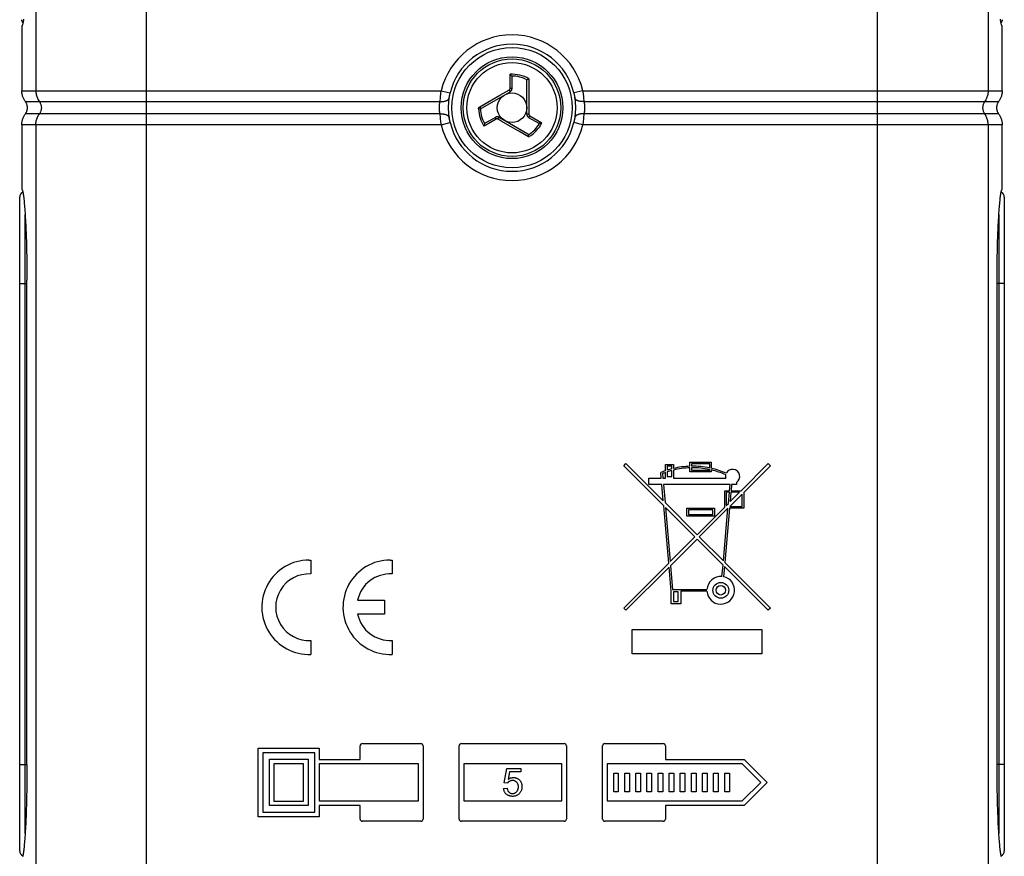
# Model space of a CAD drawing. Units: millimetres. Extents: x 127 to 180, y -19 to 239.
# Drawn here: x 127 to 180, y 11 to 56 of the extents above; entities that cross this region are included whole.
import ezdxf

# ---------------------------------------------------------------- set-up
doc = ezdxf.new("R2010")
doc.units = ezdxf.units.MM
doc.header["$LTSCALE"] = 16.335
doc.layers.get('0').update_dxf_attribs({"linetype": 'CONTINUOUS'})
for name, color, linetype in [('ASSI', 7, 'CONTINUOUS'), ('DRAFT', 7, 'CONTINUOUS'), ('RACCORDO', 7, 'CONTINUOUS')]:
    doc.layers.add(name, color=color, linetype=linetype)

msp = doc.modelspace()

# ---------------------------------------------------------------- linework, layer by layer
at = {"color": 253, "linetype": 'CONTINUOUS'}
for p, q in [((153.214, 52.069), (153.214, 52.822)), ((154.229, 52.419), (154.229, 52.379)), ((154.229, 52.379), (154.229, 52.143)), ((151.577, 51.065), (152.663, 51.692)), ((152.663, 51.692), (153.14, 51.968)), ((153.14, 51.968), (153.163, 51.981)), ((154.229, 51.779), (154.229, 51.605)), ((154.229, 51.197), (154.229, 51.138)), ((151.507, 50.948), (151.607, 50.952)), ((154.229, 51.015), (154.229, 50.818)), ((154.229, 50.818), (154.229, 50.702)), ((154.229, 50.702), (154.229, 50.663)), ((154.279, 50.576), (154.931, 50.199)), ((152.023, 50.152), (151.801, 50.023)), ((152.453, 50.4), (152.023, 50.152)), ((152.737, 50.295), (152.651, 50.344)), ((153.648, 49.768), (152.737, 50.295)), ((153.677, 49.752), (153.648, 49.768)), ((154.212, 49.443), (153.677, 49.752))]:
    msp.add_line(p, q, dxfattribs=at)
at = {"color": 7, "linetype": 'CONTINUOUS'}
for p, q in [((153.304, 52.725), (153.288, 52.745)), ((153.316, 52.054), (153.316, 52.688)), ((154.116, 50.668), (154.116, 52.474)), ((154.229, 52.577), (154.205, 52.564)), ((151.607, 50.952), (153.216, 51.881)), ((151.841, 50.15), (151.831, 50.126)), ((152.416, 50.495), (151.867, 50.178)), ((154.179, 49.592), (152.616, 50.495)), ((154.216, 50.495), (154.765, 50.178)), ((154.802, 50.17), (154.828, 50.174)), ((154.212, 49.443), (154.212, 49.47))]:
    msp.add_line(p, q, dxfattribs=at)
for points in [[(153.288, 52.745), (153.279, 52.756), (153.269, 52.767), (153.258, 52.778), (153.248, 52.79), (153.237, 52.801), (153.226, 52.811), (153.214, 52.822)], [(153.304, 52.725), (153.306, 52.721), (153.308, 52.717), (153.31, 52.714), (153.312, 52.71), (153.313, 52.705), (153.314, 52.701), (153.315, 52.697), (153.315, 52.692), (153.316, 52.688)], [(154.116, 52.474), (154.116, 52.48), (154.117, 52.486), (154.118, 52.492), (154.119, 52.497), (154.121, 52.501), (154.124, 52.506), (154.127, 52.51), (154.13, 52.513), (154.134, 52.517)], [(154.205, 52.564), (154.194, 52.557), (154.182, 52.55), (154.171, 52.543), (154.161, 52.536), (154.151, 52.53), (154.142, 52.523), (154.134, 52.517)], [(151.831, 50.126), (151.826, 50.112), (151.821, 50.098), (151.817, 50.084), (151.813, 50.069), (151.808, 50.054), (151.805, 50.039), (151.801, 50.023)], [(151.841, 50.15), (151.843, 50.153), (151.845, 50.157), (151.847, 50.161), (151.85, 50.164), (151.853, 50.167), (151.856, 50.17), (151.859, 50.173), (151.863, 50.176), (151.867, 50.178)], [(154.802, 50.17), (154.798, 50.17), (154.794, 50.17), (154.789, 50.17), (154.785, 50.171), (154.781, 50.172), (154.777, 50.173), (154.773, 50.174), (154.769, 50.176), (154.765, 50.178)], [(154.828, 50.174), (154.842, 50.176), (154.857, 50.179), (154.871, 50.183), (154.887, 50.186), (154.902, 50.19), (154.917, 50.194), (154.931, 50.199)], [(154.179, 49.592), (154.184, 49.589), (154.189, 49.586), (154.193, 49.582), (154.197, 49.578), (154.2, 49.574), (154.203, 49.569), (154.205, 49.565), (154.206, 49.56), (154.207, 49.556)], [(154.212, 49.47), (154.212, 49.483), (154.212, 49.497), (154.211, 49.51), (154.211, 49.522), (154.21, 49.534), (154.209, 49.545), (154.207, 49.556)]]:
    msp.add_lwpolyline(points, dxfattribs=at)
at = {"color": 253, "linetype": 'CONTINUOUS'}
for points in [[(154.229, 52.577), (154.229, 52.538), (154.229, 52.419)], [(154.229, 52.143), (154.229, 52.106), (154.229, 52.034)], [(153.163, 51.981), (153.171, 51.986), (153.178, 51.991), (153.184, 51.997), (153.19, 52.004), (153.196, 52.011), (153.2, 52.018), (153.205, 52.026), (153.208, 52.034), (153.211, 52.043), (153.213, 52.051), (153.214, 52.06), (153.214, 52.069)], [(153.163, 51.981), (153.169, 51.971), (153.175, 51.962), (153.18, 51.952), (153.186, 51.942), (153.191, 51.933), (153.195, 51.924), (153.2, 51.916), (153.204, 51.909), (153.207, 51.902), (153.21, 51.896), (153.212, 51.891), (153.214, 51.887), (153.215, 51.884), (153.216, 51.882), (153.216, 51.881)], [(153.214, 52.069), (153.227, 52.069), (153.24, 52.069), (153.253, 52.068), (153.265, 52.067), (153.276, 52.066), (153.286, 52.065), (153.295, 52.063), (153.302, 52.062), (153.308, 52.06), (153.312, 52.058), (153.315, 52.056), (153.316, 52.054)], [(154.229, 52.034), (154.229, 51.999), (154.229, 51.965)], [(154.229, 51.965), (154.229, 51.9), (154.229, 51.869)], [(154.229, 51.869), (154.229, 51.808), (154.229, 51.779)], [(154.229, 51.605), (154.229, 51.576), (154.229, 51.548), (154.229, 51.519), (154.229, 51.49)], [(154.229, 51.49), (154.229, 51.432), (154.229, 51.403), (154.229, 51.345)], [(154.229, 51.345), (154.229, 51.315), (154.229, 51.197)], [(154.229, 51.138), (154.229, 51.047), (154.229, 51.015)], [(151.507, 50.948), (151.507, 50.955), (151.507, 50.963), (151.508, 50.97), (151.51, 50.977), (151.512, 50.985), (151.514, 50.992), (151.517, 51), (151.521, 51.007), (151.525, 51.015)], [(151.525, 51.015), (151.53, 51.021), (151.534, 51.028), (151.539, 51.034), (151.545, 51.04), (151.551, 51.046), (151.557, 51.051), (151.563, 51.056), (151.57, 51.061), (151.577, 51.065)], [(151.577, 51.065), (151.583, 51.056), (151.588, 51.046), (151.594, 51.036), (151.6, 51.027), (151.606, 51.018), (151.612, 51.01), (151.618, 51.003), (151.624, 50.996), (151.629, 50.991), (151.634, 50.986), (151.639, 50.982), (151.643, 50.98), (151.647, 50.978), (151.65, 50.977), (151.652, 50.978)], [(154.229, 50.663), (154.217, 50.663), (154.206, 50.663), (154.195, 50.663), (154.184, 50.664), (154.173, 50.664), (154.163, 50.664), (154.154, 50.664), (154.145, 50.665), (154.138, 50.665), (154.131, 50.666), (154.126, 50.666), (154.121, 50.667), (154.118, 50.667), (154.116, 50.668), (154.116, 50.668)], [(154.279, 50.576), (154.273, 50.564), (154.266, 50.553), (154.259, 50.543), (154.252, 50.533), (154.246, 50.524), (154.24, 50.516), (154.234, 50.509), (154.229, 50.503), (154.224, 50.499), (154.221, 50.496), (154.218, 50.495), (154.216, 50.495)], [(154.229, 50.663), (154.229, 50.654), (154.23, 50.646), (154.232, 50.637), (154.235, 50.629), (154.238, 50.621), (154.242, 50.613), (154.247, 50.605), (154.252, 50.598), (154.258, 50.592), (154.265, 50.586), (154.272, 50.58), (154.279, 50.576)], [(152.453, 50.4), (152.447, 50.411), (152.441, 50.423), (152.435, 50.434), (152.43, 50.445), (152.425, 50.455), (152.421, 50.464), (152.418, 50.472), (152.416, 50.48), (152.414, 50.486), (152.414, 50.49), (152.414, 50.493), (152.416, 50.495)], [(152.555, 50.4), (152.547, 50.404), (152.539, 50.407), (152.53, 50.41), (152.522, 50.412), (152.513, 50.413), (152.504, 50.413), (152.495, 50.413), (152.486, 50.412), (152.478, 50.41), (152.469, 50.407), (152.461, 50.404), (152.453, 50.4)], [(152.555, 50.4), (152.56, 50.41), (152.566, 50.419), (152.572, 50.429), (152.577, 50.438), (152.583, 50.448), (152.588, 50.456), (152.593, 50.464), (152.597, 50.471), (152.602, 50.478), (152.605, 50.483), (152.609, 50.488), (152.611, 50.491), (152.613, 50.494), (152.615, 50.495), (152.616, 50.495)], [(152.651, 50.344), (152.58, 50.385), (152.555, 50.4)]]:
    msp.add_lwpolyline(points, dxfattribs=at)
at = {"color": 7, "linetype": 'CONTINUOUS'}
for radius in [2.75, 0.8]:
    msp.add_circle((153.316, 51.015), radius, dxfattribs=at)
at = {"color": 253, "linetype": 'CONTINUOUS'}
for radius in [2.636, 2.442]:
    msp.add_circle((153.316, 51.015), radius, dxfattribs=at)
for radius, start, end in [(1.81, 59.7023, 93.2134), (1.71, 61.4247, 90.3977), (1.81, 182.1073, 213.2134), (1.71, 182.1073, 210.3977), (1.71, 301.4247, 330.3977), (1.81, 299.7023, 333.2134)]:
    msp.add_arc((153.316, 51.015), radius, start, end, dxfattribs=at)
at = {"color": 7, "linetype": 'CONTINUOUS'}
for centre, start, end in [((153.116, 52.054), 300, 360), ((154.316, 50.668), 180, 240), ((152.516, 50.322), 60, 120)]:
    msp.add_arc(centre, 0.2, start, end, dxfattribs=at)
at = {"layer": 'ASSI', "color": 7, "linetype": 'CONTINUOUS'}
for p, q in [((127.109, 15.515), (127.109, 41.686)), ((179.522, 15.35), (179.522, 41.515)), ((159.35, 31.66), (159.47, 31.781)), ((161.513, 29.497), (159.35, 31.66)), ((159.47, 31.781), (161.49, 29.761)), ((161.607, 31.722), (162.034, 31.722)), ((161.607, 31.388), (161.607, 31.722)), ((161.948, 31.637), (161.692, 31.637)), ((161.692, 31.637), (161.692, 31.416)), ((161.948, 31.491), (161.948, 31.637)), ((161.948, 31.081), (161.948, 31.403)), ((162.034, 31.722), (162.034, 31.513)), ((162.034, 31.425), (162.034, 30.996)), ((162.931, 31.85), (164.085, 31.85)), ((162.931, 31.634), (162.931, 31.85)), ((162.931, 31.338), (162.931, 31.549)), ((163.999, 31.765), (163.017, 31.765)), ((163.017, 31.765), (163.017, 31.636)), ((163.017, 31.551), (163.017, 31.423)), ((163.017, 31.423), (163.999, 31.423)), ((163.999, 31.542), (163.999, 31.765)), ((163.999, 31.423), (163.999, 31.454)), ((164.085, 31.85), (164.085, 31.523)), ((164.085, 31.435), (164.085, 31.338)), ((165.692, 30.312), (167.161, 31.781)), ((167.282, 31.66), (165.836, 30.215)), ((167.161, 31.781), (167.282, 31.66)), ((160.709, 30.996), (161.382, 30.996)), ((160.709, 30.654), (160.709, 30.996)), ((161.382, 30.996), (161.356, 31.292)), ((161.446, 31.237), (161.468, 30.996)), ((161.468, 30.996), (161.607, 30.996)), ((161.607, 30.996), (161.607, 31.297)), ((161.692, 31.326), (161.692, 31.081)), ((161.692, 31.081), (161.948, 31.081)), ((162.034, 30.996), (164.863, 30.996)), ((164.085, 31.338), (162.931, 31.338)), ((161.412, 30.654), (160.709, 30.654)), ((161.49, 29.761), (161.412, 30.654)), ((165.098, 30.654), (161.497, 30.654)), ((161.497, 30.654), (161.584, 29.667)), ((165.068, 30.312), (165.098, 30.654)), ((165.184, 30.654), (165.154, 30.312)), ((165.452, 30.654), (165.184, 30.654)), ((165.452, 30.762), (165.452, 30.654)), ((164.811, 30.312), (165.068, 30.312)), ((164.811, 29.431), (164.811, 30.312)), ((165.061, 30.227), (164.896, 30.227)), ((164.896, 30.227), (164.896, 29.516)), ((165.008, 29.629), (165.061, 30.227)), ((165.751, 30.129), (165.079, 29.458)), ((165.147, 30.227), (165.102, 29.723)), ((165.102, 29.723), (165.607, 30.227)), ((165.607, 30.227), (165.147, 30.227)), ((165.154, 30.312), (165.692, 30.312)), ((165.751, 29.458), (165.751, 30.129)), ((165.836, 30.215), (165.836, 29.372)), ((161.784, 26.404), (161.513, 29.497)), ((161.584, 29.667), (163.316, 27.936)), ((163.195, 27.815), (161.607, 29.403)), ((161.607, 29.403), (161.862, 26.482)), ((162.76, 29.372), (164.256, 29.372)), ((162.76, 28.945), (162.76, 29.372)), ((164.17, 29.287), (162.846, 29.287)), ((162.846, 29.287), (162.846, 29.031)), ((163.316, 27.936), (164.811, 29.431)), ((164.985, 29.364), (163.436, 27.815)), ((164.17, 29.031), (164.17, 29.287)), ((164.256, 29.372), (164.256, 28.945)), ((164.736, 26.515), (164.985, 29.364)), ((165.072, 29.372), (164.815, 26.436)), ((164.896, 29.516), (165.008, 29.629)), ((165.836, 29.372), (165.072, 29.372)), ((165.079, 29.458), (165.751, 29.458)), ((164.256, 28.945), (162.76, 28.945)), ((162.846, 29.031), (164.17, 29.031)), ((161.862, 26.482), (163.195, 27.815)), ((163.316, 27.694), (161.882, 26.26)), ((164.717, 26.293), (163.316, 27.694)), ((163.436, 27.815), (164.736, 26.515)), ((142.342, 26.565), (142.448, 26.563)), ((142.448, 26.563), (142.448, 25.812)), ((146.728, 26.565), (146.833, 26.563)), ((146.833, 26.563), (146.833, 25.812)), ((159.35, 23.97), (161.784, 26.404)), ((161.803, 26.181), (159.47, 23.849)), ((161.916, 24.886), (161.803, 26.181)), ((161.882, 26.26), (161.995, 24.972)), ((164.662, 25.674), (164.717, 26.293)), ((164.795, 26.214), (164.747, 25.662)), ((167.161, 23.849), (164.795, 26.214)), ((164.815, 26.436), (167.282, 23.97)), ((161.916, 24.203), (161.916, 24.886)), ((161.995, 24.972), (163.851, 24.972)), ((162.301, 24.844), (162.044, 24.844)), ((162.044, 24.844), (162.044, 24.331)), ((162.301, 24.331), (162.301, 24.844)), ((163.851, 24.886), (162.429, 24.886)), ((162.429, 24.886), (162.429, 24.203)), ((144.973, 24.39), (146.433, 24.39)), ((146.433, 24.39), (146.433, 23.64)), ((159.47, 23.849), (159.35, 23.97)), ((162.429, 24.203), (161.916, 24.203)), ((162.044, 24.331), (162.301, 24.331)), ((167.282, 23.97), (167.161, 23.849)), ((146.433, 23.64), (144.973, 23.64)), ((159.816, 22.803), (166.816, 22.803)), ((159.816, 21.503), (159.816, 22.803)), ((166.816, 22.803), (166.816, 21.503)), ((142.448, 22.218), (142.448, 21.467)), ((146.833, 22.218), (146.833, 21.467)), ((166.816, 21.503), (159.816, 21.503)), ((145.109, 15.791), (145.109, 16.516)), ((145.234, 16.641), (148.384, 16.641)), ((148.509, 16.516), (148.509, 12.566)), ((150.46, 12.566), (150.46, 16.516)), ((150.585, 16.641), (156.134, 16.641)), ((156.259, 16.516), (156.259, 12.566)), ((158.209, 12.566), (158.209, 16.516)), ((158.334, 16.641), (161.484, 16.641)), ((161.609, 16.516), (161.609, 15.791)), ((139.609, 16.39), (142.905, 16.39)), ((139.609, 12.691), (139.609, 16.39)), ((142.659, 16.145), (139.855, 16.145)), ((139.855, 16.145), (139.855, 12.937)), ((142.659, 12.937), (142.659, 16.145)), ((142.905, 16.39), (142.905, 15.791)), ((140.205, 15.795), (142.309, 15.795)), ((140.205, 13.287), (140.205, 15.795)), ((142.059, 15.545), (140.455, 15.545)), ((140.455, 15.545), (140.455, 13.537)), ((142.059, 13.537), (142.059, 15.545)), ((142.309, 15.795), (142.309, 13.287)), ((142.905, 15.791), (145.109, 15.791)), ((148.259, 15.541), (142.905, 15.541)), ((142.905, 15.541), (142.905, 13.541)), ((148.259, 13.541), (148.259, 15.541)), ((156.009, 15.541), (150.71, 15.541)), ((150.71, 15.541), (150.71, 13.541)), ((156.009, 13.541), (156.009, 15.541)), ((165.756, 15.541), (158.459, 15.541)), ((158.459, 15.541), (158.459, 13.541)), ((161.609, 15.791), (165.859, 15.791)), ((166.756, 14.541), (165.756, 15.541)), ((165.859, 15.791), (167.109, 14.541)), ((152.898, 14.523), (153.042, 15.289)), ((153.042, 15.289), (153.784, 15.289)), ((153.189, 15.114), (153.108, 14.713)), ((153.784, 15.114), (153.189, 15.114)), ((153.784, 15.289), (153.784, 15.114)), ((158.809, 15.044), (159.059, 15.044)), ((158.809, 14.038), (158.809, 15.044)), ((159.059, 15.044), (159.059, 14.038)), ((159.409, 15.044), (159.659, 15.044)), ((159.409, 14.038), (159.409, 15.044)), ((159.659, 15.044), (159.659, 14.038)), ((160.009, 15.044), (160.259, 15.044)), ((160.009, 14.038), (160.009, 15.044)), ((160.259, 15.044), (160.259, 14.038)), ((160.609, 15.044), (160.859, 15.044)), ((160.609, 14.038), (160.609, 15.044)), ((160.859, 15.044), (160.859, 14.038)), ((161.209, 15.044), (161.459, 15.044)), ((161.209, 14.038), (161.209, 15.044)), ((161.459, 15.044), (161.459, 14.038)), ((161.809, 15.044), (162.059, 15.044)), ((161.809, 14.038), (161.809, 15.044)), ((162.059, 15.044), (162.059, 14.038)), ((162.409, 15.044), (162.659, 15.044)), ((162.409, 14.038), (162.409, 15.044)), ((162.659, 15.044), (162.659, 14.038)), ((163.009, 15.044), (163.259, 15.044)), ((163.009, 14.038), (163.009, 15.044)), ((163.259, 15.044), (163.259, 14.038)), ((163.609, 15.044), (163.859, 15.044)), ((163.609, 14.038), (163.609, 15.044)), ((163.859, 15.044), (163.859, 14.038)), ((164.209, 15.044), (164.459, 15.044)), ((164.209, 14.038), (164.209, 15.044)), ((164.459, 15.044), (164.459, 14.038)), ((164.809, 15.044), (165.059, 15.044)), ((164.809, 14.038), (164.809, 15.044)), ((165.059, 15.044), (165.059, 14.038)), ((153.07, 14.5), (152.898, 14.523)), ((165.756, 13.541), (166.756, 14.541)), ((167.109, 14.541), (165.859, 13.291)), ((152.865, 14.208), (153.057, 14.224)), ((159.059, 14.038), (158.809, 14.038)), ((159.659, 14.038), (159.409, 14.038)), ((160.259, 14.038), (160.009, 14.038)), ((160.859, 14.038), (160.609, 14.038)), ((161.459, 14.038), (161.209, 14.038)), ((162.059, 14.038), (161.809, 14.038)), ((162.659, 14.038), (162.409, 14.038)), ((163.259, 14.038), (163.009, 14.038)), ((163.859, 14.038), (163.609, 14.038)), ((164.459, 14.038), (164.209, 14.038)), ((165.059, 14.038), (164.809, 14.038)), ((140.455, 13.537), (142.059, 13.537)), ((142.905, 13.541), (148.259, 13.541)), ((150.71, 13.541), (156.009, 13.541)), ((158.459, 13.541), (165.756, 13.541)), ((139.855, 12.937), (142.659, 12.937)), ((142.309, 13.287), (140.205, 13.287)), ((145.109, 13.291), (142.905, 13.291)), ((142.905, 13.291), (142.905, 12.691)), ((145.109, 12.566), (145.109, 13.291)), ((165.859, 13.291), (161.609, 13.291)), ((161.609, 13.291), (161.609, 12.566)), ((142.905, 12.691), (139.609, 12.691)), ((148.384, 12.441), (145.234, 12.441)), ((156.134, 12.441), (150.585, 12.441)), ((161.484, 12.441), (158.334, 12.441))]:
    msp.add_line(p, q, dxfattribs=at)
for points in [[(126.922, 55.808), (126.913, 55.744), (126.904, 55.687), (126.895, 55.634), (126.886, 55.587), (126.877, 55.546), (126.868, 55.51), (126.859, 55.48), (126.85, 55.455), (126.84, 55.437), (126.831, 55.424)], [(179.8, 55.424), (179.791, 55.437), (179.782, 55.455), (179.772, 55.48), (179.763, 55.51), (179.754, 55.546), (179.745, 55.587), (179.736, 55.634), (179.727, 55.687), (179.718, 55.744), (179.709, 55.807)], [(126.831, 46.606), (126.84, 46.593), (126.85, 46.574), (126.859, 46.55), (126.868, 46.52), (126.877, 46.484), (126.886, 46.443), (126.895, 46.396), (126.904, 46.343), (126.913, 46.285), (126.922, 46.222), (126.931, 46.154), (126.94, 46.08), (126.949, 46.001), (126.957, 45.917), (126.966, 45.828), (126.974, 45.734), (126.982, 45.635), (126.99, 45.531), (126.998, 45.423), (127.006, 45.311), (127.013, 45.194), (127.02, 45.074), (127.027, 44.95), (127.034, 44.822), (127.041, 44.689), (127.047, 44.553), (127.053, 44.414), (127.059, 44.271), (127.065, 44.124), (127.07, 43.975), (127.075, 43.824), (127.079, 43.67), (127.084, 43.514), (127.088, 43.356), (127.091, 43.196), (127.095, 43.034), (127.098, 42.869), (127.1, 42.703), (127.103, 42.535), (127.105, 42.367), (127.106, 42.197), (127.107, 42.026), (127.108, 41.856), (127.109, 41.686)], [(179.522, 41.515), (179.522, 41.686), (179.523, 41.856), (179.524, 42.026), (179.525, 42.197), (179.527, 42.367), (179.529, 42.535), (179.531, 42.703), (179.534, 42.869), (179.537, 43.034), (179.54, 43.196), (179.544, 43.356), (179.548, 43.514), (179.552, 43.67), (179.556, 43.824), (179.561, 43.975), (179.567, 44.124), (179.572, 44.271), (179.578, 44.414), (179.584, 44.553), (179.59, 44.689), (179.597, 44.822), (179.604, 44.95), (179.611, 45.074), (179.618, 45.194), (179.625, 45.311), (179.633, 45.423), (179.641, 45.531), (179.649, 45.635), (179.657, 45.734), (179.666, 45.828), (179.674, 45.917), (179.683, 46.001), (179.691, 46.08), (179.7, 46.154), (179.709, 46.222), (179.718, 46.285), (179.727, 46.343), (179.736, 46.396), (179.745, 46.443), (179.754, 46.484), (179.763, 46.52), (179.772, 46.55), (179.782, 46.574), (179.791, 46.593), (179.8, 46.606)], [(127.109, 15.515), (127.109, 15.35), (127.108, 15.185), (127.107, 15.02), (127.106, 14.855), (127.105, 14.691), (127.103, 14.527), (127.101, 14.365), (127.098, 14.204), (127.095, 14.044), (127.092, 13.887), (127.089, 13.731), (127.085, 13.578), (127.081, 13.426), (127.077, 13.276), (127.072, 13.128), (127.067, 12.983), (127.062, 12.84), (127.057, 12.7), (127.051, 12.563), (127.045, 12.429), (127.039, 12.299), (127.032, 12.172), (127.026, 12.049), (127.019, 11.93), (127.012, 11.814), (127.005, 11.702), (126.997, 11.594), (126.99, 11.49), (126.982, 11.39), (126.974, 11.294), (126.966, 11.203), (126.958, 11.117), (126.949, 11.035), (126.941, 10.958), (126.932, 10.886), (126.924, 10.819), (126.915, 10.757), (126.907, 10.7), (126.898, 10.648), (126.889, 10.601), (126.88, 10.559), (126.871, 10.523)], [(179.76, 10.523), (179.751, 10.559), (179.742, 10.601), (179.733, 10.648), (179.725, 10.7), (179.716, 10.757), (179.707, 10.819), (179.699, 10.886), (179.69, 10.958), (179.682, 11.035), (179.674, 11.117), (179.665, 11.203), (179.657, 11.294), (179.649, 11.39), (179.642, 11.49), (179.634, 11.594), (179.627, 11.702), (179.619, 11.814), (179.612, 11.93), (179.605, 12.049), (179.599, 12.172), (179.592, 12.299), (179.586, 12.429), (179.58, 12.563), (179.575, 12.7), (179.569, 12.84), (179.564, 12.983), (179.559, 13.128), (179.554, 13.276), (179.55, 13.426), (179.546, 13.578), (179.542, 13.731), (179.539, 13.887), (179.536, 14.044), (179.533, 14.204), (179.53, 14.365), (179.528, 14.527), (179.526, 14.691), (179.525, 14.855), (179.524, 15.02), (179.523, 15.185), (179.522, 15.35)], [(153.66, 14.359), (153.655, 14.384), (153.65, 14.408), (153.643, 14.431), (153.634, 14.453), (153.624, 14.474), (153.613, 14.495), (153.601, 14.514), (153.588, 14.532), (153.574, 14.548), (153.559, 14.564), (153.544, 14.578), (153.528, 14.591), (153.511, 14.602), (153.493, 14.612), (153.475, 14.621), (153.456, 14.629), (153.436, 14.635), (153.416, 14.639), (153.395, 14.642), (153.374, 14.644), (153.353, 14.645), (153.333, 14.644), (153.312, 14.642), (153.292, 14.64), (153.273, 14.636), (153.254, 14.631), (153.237, 14.626), (153.22, 14.621), (153.204, 14.615), (153.19, 14.608), (153.176, 14.601), (153.163, 14.594), (153.151, 14.587), (153.139, 14.579), (153.128, 14.571), (153.118, 14.563), (153.109, 14.554), (153.1, 14.546), (153.092, 14.537), (153.085, 14.528), (153.079, 14.519), (153.074, 14.51), (153.07, 14.5)], [(153.108, 14.713), (153.123, 14.725), (153.138, 14.736), (153.156, 14.746), (153.175, 14.756), (153.196, 14.766), (153.218, 14.775), (153.241, 14.783), (153.266, 14.79), (153.291, 14.795), (153.318, 14.8), (153.345, 14.804), (153.373, 14.806), (153.401, 14.806), (153.43, 14.804), (153.46, 14.801), (153.489, 14.796), (153.518, 14.789), (153.547, 14.78), (153.574, 14.77), (153.601, 14.758), (153.627, 14.745), (153.651, 14.73), (153.674, 14.713), (153.696, 14.696), (153.717, 14.676), (153.736, 14.656), (153.754, 14.634), (153.771, 14.61), (153.786, 14.585), (153.8, 14.558), (153.813, 14.531), (153.824, 14.502), (153.833, 14.472), (153.841, 14.442), (153.847, 14.41), (153.852, 14.379), (153.855, 14.346), (153.855, 14.313), (153.854, 14.28), (153.851, 14.247), (153.846, 14.214), (153.84, 14.181), (153.831, 14.149), (153.82, 14.118), (153.807, 14.088), (153.793, 14.059), (153.777, 14.031), (153.759, 14.004), (153.741, 13.979), (153.72, 13.955), (153.699, 13.933), (153.676, 13.911), (153.652, 13.891)], [(153.652, 13.891), (153.627, 13.873), (153.6, 13.857), (153.572, 13.842), (153.543, 13.828), (153.514, 13.817), (153.483, 13.808), (153.451, 13.8), (153.419, 13.795), (153.387, 13.791), (153.354, 13.79), (153.321, 13.79), (153.288, 13.793), (153.256, 13.797), (153.224, 13.803), (153.192, 13.811), (153.162, 13.821), (153.133, 13.832), (153.104, 13.846), (153.078, 13.86), (153.053, 13.876), (153.03, 13.893), (153.008, 13.911), (152.988, 13.929), (152.969, 13.949), (152.952, 13.97), (152.937, 13.992), (152.923, 14.015), (152.91, 14.039), (152.899, 14.064), (152.889, 14.09), (152.881, 14.117), (152.874, 14.146), (152.869, 14.177), (152.865, 14.208)], [(153.057, 14.224), (153.06, 14.201), (153.065, 14.178), (153.07, 14.156), (153.077, 14.135), (153.085, 14.114), (153.095, 14.095), (153.105, 14.077), (153.116, 14.059), (153.129, 14.043), (153.142, 14.028), (153.156, 14.014), (153.171, 14.001), (153.187, 13.99), (153.204, 13.98), (153.221, 13.97), (153.239, 13.962), (153.257, 13.956), (153.276, 13.95), (153.295, 13.946), (153.315, 13.943), (153.335, 13.941), (153.355, 13.941), (153.375, 13.943), (153.395, 13.946), (153.415, 13.95), (153.435, 13.956), (153.454, 13.963), (153.473, 13.971), (153.491, 13.981), (153.51, 13.993), (153.527, 14.005), (153.544, 14.02), (153.56, 14.035), (153.575, 14.052), (153.59, 14.07), (153.603, 14.089), (153.615, 14.109), (153.626, 14.131), (153.635, 14.154), (153.644, 14.178), (153.651, 14.203), (153.656, 14.229), (153.66, 14.255), (153.662, 14.282), (153.663, 14.308), (153.662, 14.334), (153.66, 14.359)]]:
    msp.add_lwpolyline(points, dxfattribs=at)
for radius in [0.427, 0.256]:
    msp.add_circle((164.597, 24.929), radius, dxfattribs=at)
for centre, radius, start, end in [((163.081, 27.151), 4.486, 104.6185, 108.0305), ((163.081, 27.151), 4.401, 104.9088, 108.3931), ((163.081, 27.151), 4.486, 91.9102, 103.4934), ((163.081, 27.151), 4.401, 91.9473, 103.7605), ((163.081, 27.151), 4.486, 78.1845, 90.8186), ((163.081, 27.151), 4.401, 77.9516, 90.8345), ((163.081, 27.151), 4.486, 66.1508, 77.0671), ((163.081, 27.151), 4.401, 66.0805, 76.8115), ((165.238, 31.081), 0.385, 303.7489, 153.3682), ((163.081, 27.151), 4.486, 109.1821, 112.611), ((163.081, 27.151), 4.401, 109.5696, 111.7987), ((165.238, 31.081), 0.385, 166.1529, 192.8397), ((142.348, 24.015), 2.55, 90.1245, 272.2475), ((146.733, 24.015), 2.55, 90.1245, 272.2475), ((142.348, 24.015), 1.8, 86.8153, 273.1847), ((146.733, 24.015), 1.8, 86.8153, 167.9753), ((164.597, 24.929), 0.748, 85, 176.7242), ((164.597, 24.929), 0.748, 183.2758, 78.4375), ((146.733, 24.015), 1.8, 192.0247, 273.1847), ((145.234, 16.516), 0.125, 89.993, 179.9861), ((148.384, 16.516), 0.125, 359.9861, 90.007), ((150.585, 16.516), 0.125, 89.993, 180.0074), ((156.134, 16.516), 0.125, 0.0016, 90.007), ((158.334, 16.516), 0.125, 89.993, 180.0139), ((161.484, 16.516), 0.125, 0.0139, 90.007), ((145.234, 12.566), 0.125, 180.0139, 270.0035), ((148.384, 12.566), 0.125, 269.9965, 0.0139), ((150.585, 12.566), 0.125, 179.993, 270.0049), ((156.134, 12.566), 0.125, 269.9965, 0.0035), ((158.334, 12.566), 0.125, 179.9861, 270.0035), ((161.484, 12.566), 0.125, 269.9965, 359.9861)]:
    msp.add_arc(centre, radius, start, end, dxfattribs=at)
at = {"layer": 'DRAFT', "color": 7, "linetype": 'CONTINUOUS'}
msp.add_circle((153.316, 51.015), 3.25, dxfattribs=at)
at = {"layer": 'RACCORDO', "color": 253, "linetype": 'CONTINUOUS'}
for p, q in [((127.586, 129.185), (127.586, 51.937)), ((179.045, 129.185), (179.045, 51.937)), ((133.569, 7.691), (133.569, 125.139)), ((173.063, 7.691), (173.063, 125.139)), ((126.831, 51.937), (149.49, 51.937)), ((149.451, 51.568), (149.458, 51.647)), ((149.458, 51.647), (149.466, 51.728)), ((149.466, 51.728), (149.475, 51.811)), ((149.49, 51.937), (149.976, 51.82)), ((157.141, 51.937), (156.656, 51.82)), ((157.141, 51.937), (179.8, 51.937)), ((157.156, 51.811), (157.165, 51.728)), ((157.165, 51.728), (157.173, 51.647)), ((157.173, 51.647), (157.18, 51.568)), ((127.023, 51.348), (149.434, 51.348)), ((149.434, 51.348), (149.439, 51.418)), ((149.439, 51.418), (149.445, 51.491)), ((149.445, 51.491), (149.451, 51.568)), ((157.18, 51.568), (157.186, 51.491)), ((157.186, 51.491), (157.192, 51.418)), ((157.192, 51.418), (157.197, 51.348)), ((157.197, 51.348), (179.608, 51.348)), ((149.434, 50.681), (127.023, 50.681)), ((149.439, 50.612), (149.434, 50.681)), ((149.445, 50.538), (149.439, 50.612)), ((157.192, 50.612), (157.186, 50.538)), ((157.197, 50.681), (157.192, 50.612)), ((179.608, 50.681), (157.197, 50.681)), ((149.49, 50.093), (126.831, 50.093)), ((127.586, 50.093), (127.586, -0.155)), ((149.451, 50.462), (149.445, 50.538)), ((149.458, 50.382), (149.451, 50.462)), ((149.466, 50.301), (149.458, 50.382)), ((149.475, 50.219), (149.466, 50.301)), ((149.49, 50.093), (149.976, 50.21)), ((157.141, 50.093), (156.656, 50.21)), ((179.8, 50.093), (157.141, 50.093)), ((157.165, 50.301), (157.156, 50.219)), ((157.173, 50.383), (157.165, 50.301)), ((157.18, 50.462), (157.173, 50.383)), ((157.186, 50.538), (157.18, 50.462)), ((179.045, 50.093), (179.045, -0.155)), ((127.01, 11.791), (127.01, 45.239)), ((179.621, 45.239), (179.621, 11.791)), ((126.716, 41.515), (127.109, 41.515)), ((179.916, 41.515), (179.522, 41.515)), ((126.716, 15.515), (127.109, 15.515)), ((179.916, 15.515), (179.522, 15.515))]:
    msp.add_line(p, q, dxfattribs=at)
at = {"layer": 'RACCORDO', "color": 7, "linetype": 'CONTINUOUS'}
for p, q in [((126.831, 55.424), (126.831, 51.937)), ((179.8, 51.937), (179.8, 55.424)), ((126.831, 50.093), (126.831, 46.606)), ((179.8, 46.606), (179.8, 50.093)), ((126.716, 10.845), (126.716, 46.185)), ((179.916, 46.185), (179.916, 10.844))]:
    msp.add_line(p, q, dxfattribs=at)
for points in [[(127.023, 51.348), (126.999, 51.383), (126.977, 51.418), (126.956, 51.454), (126.936, 51.491), (126.918, 51.53), (126.902, 51.568), (126.887, 51.608), (126.874, 51.647), (126.863, 51.688), (126.853, 51.729), (126.845, 51.77), (126.839, 51.812), (126.835, 51.853), (126.832, 51.895), (126.831, 51.937)], [(179.8, 51.937), (179.799, 51.895), (179.796, 51.853), (179.792, 51.812), (179.786, 51.77), (179.778, 51.729), (179.768, 51.688), (179.757, 51.647), (179.744, 51.608), (179.729, 51.568), (179.713, 51.53), (179.695, 51.491), (179.675, 51.454), (179.654, 51.418), (179.632, 51.383), (179.608, 51.348)], [(127.023, 50.681), (127.04, 50.706), (127.055, 50.731), (127.07, 50.757), (127.082, 50.784), (127.094, 50.811), (127.104, 50.839), (127.112, 50.868), (127.119, 50.897), (127.125, 50.926), (127.129, 50.956), (127.131, 50.985), (127.132, 51.015), (127.131, 51.044), (127.129, 51.074), (127.125, 51.103), (127.119, 51.132), (127.113, 51.161), (127.104, 51.19), (127.094, 51.218), (127.083, 51.246), (127.07, 51.273), (127.056, 51.299), (127.04, 51.324), (127.023, 51.348)], [(179.608, 51.348), (179.591, 51.324), (179.576, 51.299), (179.561, 51.273), (179.549, 51.246), (179.537, 51.218), (179.527, 51.19), (179.519, 51.161), (179.512, 51.132), (179.506, 51.103), (179.502, 51.074), (179.5, 51.044), (179.499, 51.015), (179.5, 50.985), (179.502, 50.956), (179.506, 50.926), (179.512, 50.897), (179.519, 50.868), (179.527, 50.839), (179.537, 50.811), (179.549, 50.784), (179.562, 50.757), (179.576, 50.731), (179.591, 50.706), (179.608, 50.681)], [(126.831, 50.093), (126.832, 50.135), (126.835, 50.176), (126.839, 50.218), (126.845, 50.26), (126.853, 50.301), (126.863, 50.342), (126.874, 50.382), (126.887, 50.422), (126.902, 50.461), (126.918, 50.5), (126.936, 50.538), (126.956, 50.575), (126.977, 50.612), (126.999, 50.647), (127.023, 50.681)], [(179.608, 50.681), (179.632, 50.647), (179.654, 50.612), (179.675, 50.575), (179.695, 50.538), (179.713, 50.5), (179.729, 50.461), (179.744, 50.422), (179.757, 50.382), (179.768, 50.342), (179.778, 50.301), (179.786, 50.26), (179.792, 50.218), (179.796, 50.176), (179.799, 50.135), (179.8, 50.093)]]:
    msp.add_lwpolyline(points, dxfattribs=at)
at = {"layer": 'RACCORDO', "color": 253, "linetype": 'CONTINUOUS'}
for points in [[(127.586, 51.937), (127.587, 51.884), (127.591, 51.832), (127.598, 51.78), (127.608, 51.729), (127.62, 51.678), (127.635, 51.627), (127.652, 51.578), (127.672, 51.53), (127.695, 51.482), (127.72, 51.436), (127.747, 51.391)], [(149.475, 51.811), (149.485, 51.895), (149.49, 51.937)], [(149.927, 51.563), (149.929, 51.578), (149.931, 51.593), (149.934, 51.609), (149.936, 51.625), (149.939, 51.642), (149.942, 51.659), (149.945, 51.676), (149.948, 51.693), (149.952, 51.711), (149.955, 51.729), (149.959, 51.747), (149.963, 51.765), (149.967, 51.783), (149.971, 51.801), (149.976, 51.82)], [(156.656, 51.82), (156.66, 51.801), (156.664, 51.783), (156.668, 51.765), (156.672, 51.747), (156.676, 51.729), (156.679, 51.711), (156.683, 51.693), (156.686, 51.676), (156.689, 51.659), (156.692, 51.642), (156.695, 51.625), (156.697, 51.609), (156.7, 51.593), (156.702, 51.578), (156.704, 51.563)], [(157.141, 51.937), (157.151, 51.853), (157.156, 51.811)], [(179.045, 51.937), (179.044, 51.884), (179.04, 51.832), (179.033, 51.78), (179.023, 51.729), (179.011, 51.678), (178.996, 51.627), (178.979, 51.578), (178.959, 51.53), (178.936, 51.482), (178.911, 51.436), (178.884, 51.391), (178.835, 51.32)], [(127.747, 51.391), (127.796, 51.32), (127.813, 51.291), (127.829, 51.261), (127.843, 51.23), (127.855, 51.198), (127.865, 51.166), (127.873, 51.133), (127.879, 51.099), (127.883, 51.066), (127.885, 51.032), (127.885, 50.998), (127.883, 50.964), (127.879, 50.93), (127.873, 50.897), (127.865, 50.864), (127.855, 50.831), (127.843, 50.8), (127.829, 50.769), (127.813, 50.739), (127.796, 50.709)], [(149.434, 50.681), (149.429, 50.701), (149.424, 50.722), (149.42, 50.743), (149.415, 50.764), (149.411, 50.786), (149.407, 50.808), (149.404, 50.831), (149.401, 50.853), (149.398, 50.876), (149.396, 50.899), (149.394, 50.922), (149.393, 50.946), (149.392, 50.969), (149.391, 50.992), (149.391, 51.015), (149.391, 51.038), (149.392, 51.061), (149.393, 51.084), (149.394, 51.107), (149.396, 51.13), (149.398, 51.153), (149.401, 51.176), (149.404, 51.199), (149.407, 51.221), (149.411, 51.243), (149.415, 51.265), (149.42, 51.287), (149.424, 51.308), (149.429, 51.328), (149.434, 51.348)], [(149.434, 51.348), (149.464, 51.346), (149.494, 51.345), (149.523, 51.345), (149.553, 51.346), (149.582, 51.348), (149.61, 51.352), (149.638, 51.356), (149.665, 51.361), (149.691, 51.368), (149.716, 51.375), (149.74, 51.384), (149.763, 51.393), (149.785, 51.403), (149.806, 51.414), (149.825, 51.426), (149.843, 51.439), (149.859, 51.452), (149.874, 51.466), (149.887, 51.481), (149.898, 51.497), (149.908, 51.512), (149.916, 51.529), (149.923, 51.546), (149.927, 51.563)], [(149.927, 50.467), (149.923, 50.5), (149.919, 50.533), (149.915, 50.568), (149.911, 50.603), (149.908, 50.639), (149.905, 50.676), (149.902, 50.712), (149.899, 50.75), (149.897, 50.787), (149.895, 50.825), (149.893, 50.863), (149.892, 50.901), (149.891, 50.939), (149.891, 50.977), (149.89, 51.015), (149.891, 51.053), (149.891, 51.091), (149.892, 51.128), (149.893, 51.166), (149.895, 51.204), (149.897, 51.242), (149.899, 51.279), (149.902, 51.317), (149.905, 51.354), (149.908, 51.39), (149.911, 51.426), (149.915, 51.462), (149.919, 51.496), (149.923, 51.53), (149.927, 51.563)], [(157.197, 51.348), (157.167, 51.346), (157.137, 51.345), (157.108, 51.345), (157.078, 51.346), (157.049, 51.348), (157.021, 51.352), (156.993, 51.356), (156.966, 51.361), (156.94, 51.368), (156.915, 51.375), (156.891, 51.384), (156.868, 51.393), (156.846, 51.403), (156.825, 51.414), (156.806, 51.426), (156.788, 51.439), (156.772, 51.452), (156.757, 51.466), (156.744, 51.481), (156.733, 51.497), (156.723, 51.512), (156.715, 51.529), (156.708, 51.546), (156.704, 51.563)], [(156.704, 51.563), (156.708, 51.53), (156.712, 51.496), (156.716, 51.462), (156.72, 51.426), (156.723, 51.39), (156.727, 51.354), (156.729, 51.317), (156.732, 51.279), (156.734, 51.242), (156.736, 51.204), (156.738, 51.166), (156.739, 51.128), (156.74, 51.09), (156.741, 51.052), (156.741, 51.015), (156.741, 50.977), (156.74, 50.939), (156.739, 50.901), (156.738, 50.863), (156.736, 50.825), (156.734, 50.787), (156.732, 50.75), (156.729, 50.712), (156.727, 50.676), (156.723, 50.639), (156.72, 50.603), (156.716, 50.568), (156.712, 50.533), (156.708, 50.5), (156.704, 50.467)], [(157.197, 51.348), (157.202, 51.328), (157.207, 51.308), (157.212, 51.287), (157.216, 51.265), (157.22, 51.243), (157.224, 51.221), (157.227, 51.199), (157.23, 51.176), (157.233, 51.153), (157.235, 51.13), (157.237, 51.107), (157.239, 51.084), (157.24, 51.061), (157.24, 51.038), (157.24, 51.015), (157.24, 50.992), (157.24, 50.969), (157.239, 50.945), (157.237, 50.922), (157.235, 50.899), (157.233, 50.876), (157.23, 50.854), (157.227, 50.831), (157.224, 50.808), (157.22, 50.786), (157.216, 50.764), (157.212, 50.743), (157.207, 50.722), (157.202, 50.701), (157.197, 50.681)], [(178.835, 51.32), (178.818, 51.291), (178.802, 51.261), (178.788, 51.23), (178.776, 51.198), (178.766, 51.166), (178.758, 51.133), (178.752, 51.099), (178.748, 51.066), (178.746, 51.032), (178.746, 50.998), (178.748, 50.964), (178.752, 50.93), (178.758, 50.897), (178.766, 50.864), (178.776, 50.831), (178.788, 50.8), (178.802, 50.769), (178.818, 50.739), (178.835, 50.709), (178.884, 50.638)], [(127.586, 50.093), (127.587, 50.145), (127.591, 50.198), (127.598, 50.25), (127.608, 50.301), (127.62, 50.352), (127.635, 50.402), (127.652, 50.452), (127.672, 50.5), (127.695, 50.547), (127.72, 50.593), (127.747, 50.638), (127.796, 50.709)], [(149.434, 50.681), (149.464, 50.683), (149.494, 50.685), (149.523, 50.684), (149.553, 50.683), (149.582, 50.681), (149.61, 50.678), (149.638, 50.674), (149.665, 50.668), (149.691, 50.662), (149.716, 50.654), (149.74, 50.646), (149.763, 50.637), (149.785, 50.627), (149.806, 50.615), (149.825, 50.604), (149.843, 50.591), (149.859, 50.577), (149.874, 50.563), (149.887, 50.548), (149.898, 50.533), (149.908, 50.517), (149.916, 50.501), (149.923, 50.484), (149.927, 50.467)], [(157.197, 50.681), (157.167, 50.683), (157.137, 50.685), (157.108, 50.684), (157.078, 50.683), (157.049, 50.681), (157.021, 50.678), (156.993, 50.674), (156.966, 50.668), (156.94, 50.662), (156.915, 50.654), (156.891, 50.646), (156.868, 50.637), (156.846, 50.627), (156.825, 50.615), (156.806, 50.604), (156.788, 50.591), (156.772, 50.577), (156.757, 50.563), (156.744, 50.548), (156.733, 50.533), (156.723, 50.517), (156.715, 50.501), (156.708, 50.484), (156.704, 50.467)], [(179.045, 50.093), (179.044, 50.145), (179.04, 50.198), (179.033, 50.25), (179.023, 50.301), (179.011, 50.352), (178.996, 50.402), (178.979, 50.452), (178.959, 50.5), (178.936, 50.547), (178.911, 50.593), (178.884, 50.638)], [(149.49, 50.093), (149.48, 50.177), (149.475, 50.219)], [(149.976, 50.21), (149.971, 50.228), (149.967, 50.247), (149.963, 50.265), (149.959, 50.283), (149.955, 50.301), (149.952, 50.319), (149.948, 50.336), (149.945, 50.354), (149.942, 50.371), (149.939, 50.388), (149.936, 50.404), (149.934, 50.421), (149.931, 50.436), (149.929, 50.452), (149.927, 50.467)], [(156.704, 50.467), (156.702, 50.452), (156.7, 50.436), (156.697, 50.421), (156.695, 50.404), (156.692, 50.388), (156.689, 50.371), (156.686, 50.354), (156.683, 50.336), (156.679, 50.319), (156.676, 50.301), (156.672, 50.283), (156.668, 50.265), (156.664, 50.247), (156.66, 50.228), (156.656, 50.21)], [(157.156, 50.219), (157.146, 50.135), (157.141, 50.093)]]:
    msp.add_lwpolyline(points, dxfattribs=at)
at = {"layer": 'RACCORDO', "color": 7, "linetype": 'CONTINUOUS'}
for centre, radius, start, end in [((127.016, 55.774), 0.2, 180, 231.8156), ((179.616, 55.774), 0.2, 308.1844, 360), ((127.016, 46.185), 0.3, 116.1224, 180), ((179.616, 46.185), 0.3, 360, 63.8776), ((127.016, 10.845), 0.3, 180, 243.8738), ((179.616, 10.845), 0.3, 296.1262, 0)]:
    msp.add_arc(centre, radius, start, end, dxfattribs=at)
at = {"layer": 'RACCORDO', "color": 253, "linetype": 'CONTINUOUS'}
for radius, start, end in [(3.935, 13.5488, 166.4512), (3.436, 13.5488, 166.4512), (3.935, 193.5488, 346.4512), (3.436, 193.5488, 346.4512)]:
    msp.add_arc((153.316, 51.015), radius, start, end, dxfattribs=at)

doc.saveas('drawing.dxf')
